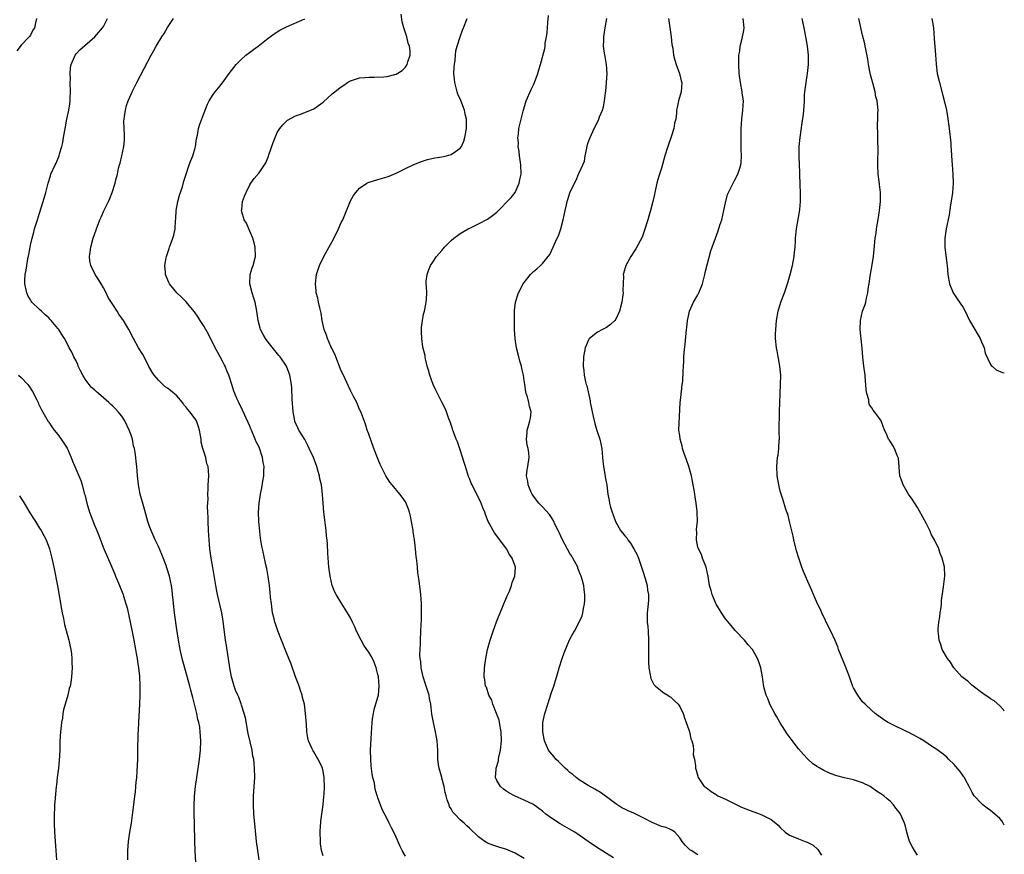
# Model space of a CAD drawing. Units: inches. Extents: x 2577000 to 2580000, y 1545000 to 1548000.
# Drawn here: x 2579785 to 2580000, y 1545866 to 1546049 of the extents above; entities that cross this region are included whole.
import ezdxf

# ---------------------------------------------------------------- set-up
doc = ezdxf.new("R2010")
doc.units = ezdxf.units.IN
doc.header["$MEASUREMENT"] = 0
doc.layers.add('LD25771545_10ft', color=141, linetype='Continuous')

msp = doc.modelspace()

# ---------------------------------------------------------------- linework, layer by layer
at = {"layer": 'LD25771545_10ft'}
for points, elevation in [([(2579788.34, 1546049), (2579788.1, 1546048.1), (2579787.87, 1546047), (2579787.54, 1546046.46), (2579787, 1546045.37), (2579786.85, 1546045.15), (2579786.72, 1546045), (2579785, 1546043.22), (2579784.04, 1546041.96)], 7180), ([(2579823.27, 1545863), (2579823.05, 1545867), (2579822.97, 1545869), (2579822.85, 1545872.85), (2579822.8, 1545875), (2579822.8, 1545876.8), (2579822.9, 1545878.9), (2579823.11, 1545881), (2579823.39, 1545883), (2579824, 1545887), (2579824.22, 1545889), (2579824.28, 1545891), (2579824.16, 1545893), (2579824.02, 1545893.99), (2579823.84, 1545895), (2579823.65, 1545895.65), (2579823.38, 1545897), (2579822.9, 1545899), (2579822.5, 1545900.5), (2579822.4, 1545901), (2579822.1, 1545902.1), (2579821.88, 1545903), (2579820.21, 1545909), (2579819.74, 1545911), (2579819.36, 1545913), (2579819, 1545915.35), (2579818.53, 1545919), (2579818.22, 1545921.78), (2579818.1, 1545923), (2579817.98, 1545923.98), (2579817.82, 1545925), (2579817.39, 1545927), (2579816.85, 1545928.85), (2579816.66, 1545929.34), (2579815.77, 1545931.77), (2579815, 1545933.51), (2579814.32, 1545935), (2579813.43, 1545937), (2579813, 1545938.1), (2579812.7, 1545939), (2579811.77, 1545942.23), (2579811.03, 1545945), (2579810.63, 1545947), (2579810.41, 1545949), (2579810.26, 1545951), (2579810.12, 1545952.12), (2579810.05, 1545953), (2579809.91, 1545954.09), (2579809.74, 1545955), (2579809.58, 1545955.58), (2579809.3, 1545957), (2579809, 1545957.9), (2579808.61, 1545959), (2579807.64, 1545961), (2579807, 1545962.06), (2579806.19, 1545963), (2579805.62, 1545963.62), (2579805, 1545964.26), (2579804.58, 1545964.58), (2579804.15, 1545965), (2579803, 1545966.03), (2579801.89, 1545967), (2579801.4, 1545967.4), (2579801, 1545967.79), (2579800.34, 1545968.34), (2579799.82, 1545969), (2579799, 1545970.14), (2579798.44, 1545971), (2579797.95, 1545971.95), (2579797.46, 1545973), (2579797.34, 1545973.34), (2579797, 1545974.11), (2579796.53, 1545975), (2579796.05, 1545976.05), (2579795.51, 1545977), (2579795, 1545978.07), (2579794.43, 1545979), (2579793.87, 1545979.87), (2579793.18, 1545981), (2579793, 1545981.24), (2579791.55, 1545983), (2579791.27, 1545983.27), (2579791, 1545983.56), (2579790.21, 1545984.21), (2579789.43, 1545985), (2579789, 1545985.38), (2579787.33, 1545987), (2579787.18, 1545987.18), (2579787, 1545987.47), (2579786.45, 1545988.45), (2579786.24, 1545989), (2579785.77, 1545991), (2579785.78, 1545991.78), (2579785.83, 1545993), (2579786.04, 1545993.96), (2579786.19, 1545995), (2579786.42, 1545996.42), (2579786.63, 1545997.37), (2579786.91, 1545999), (2579787, 1545999.43), (2579787.39, 1546001), (2579787.74, 1546002.26), (2579787.92, 1546003), (2579788.52, 1546005), (2579789, 1546006.43), (2579789.82, 1546009), (2579790.38, 1546011), (2579790.87, 1546013), (2579791.37, 1546014.63), (2579791.5, 1546015), (2579792.4, 1546017), (2579792.6, 1546017.4), (2579793.29, 1546019), (2579793.39, 1546019.39), (2579793.89, 1546021), (2579794.09, 1546021.91), (2579794.26, 1546023), (2579794.52, 1546024.52), (2579794.7, 1546025.3), (2579795, 1546027), (2579795.39, 1546029), (2579795.64, 1546030.37), (2579795.67, 1546031), (2579795.68, 1546031.68), (2579795.78, 1546033), (2579795.71, 1546035), (2579795.73, 1546035.73), (2579795.66, 1546037), (2579795.76, 1546038.24), (2579795.93, 1546039), (2579796.67, 1546040.67), (2579796.79, 1546041), (2579797, 1546041.32), (2579797.8, 1546042.2), (2579801.07, 1546045), (2579801.93, 1546046.07), (2579802.8, 1546047), (2579803, 1546047.31), (2579803.89, 1546049)], 7170), ([(2579837.04, 1545865), (2579836.71, 1545867), (2579836.46, 1545869), (2579836.13, 1545872.13), (2579835.89, 1545875), (2579835.79, 1545877), (2579835.78, 1545878.22), (2579835.8, 1545879), (2579836.05, 1545883), (2579836.04, 1545885), (2579835.94, 1545886.06), (2579835.83, 1545887), (2579835.68, 1545887.68), (2579835.48, 1545889), (2579834.65, 1545892.65), (2579834.01, 1545896.01), (2579833.76, 1545897), (2579833.18, 1545898.82), (2579833.1, 1545899.1), (2579832.55, 1545900.55), (2579832.34, 1545901), (2579831.88, 1545902.12), (2579831.55, 1545903), (2579830.95, 1545905), (2579830.6, 1545907), (2579829.86, 1545911.86), (2579829.69, 1545913), (2579829.16, 1545917.16), (2579828.84, 1545919), (2579827.93, 1545923), (2579827.77, 1545923.77), (2579827.56, 1545925), (2579826.93, 1545928.93), (2579826.54, 1545931), (2579826.24, 1545933), (2579826.06, 1545935), (2579825.94, 1545937), (2579825.85, 1545939), (2579825.84, 1545939.84), (2579825.79, 1545941), (2579825.76, 1545942.24), (2579825.85, 1545943.85), (2579825.83, 1545945), (2579825.85, 1545946.15), (2579825.91, 1545947), (2579826, 1545949), (2579825.95, 1545950.05), (2579825.85, 1545951), (2579825.62, 1545951.62), (2579825.33, 1545953), (2579824.72, 1545955), (2579824.37, 1545956.37), (2579824.31, 1545957), (2579824.17, 1545957.83), (2579823.96, 1545959), (2579823.74, 1545959.74), (2579823.29, 1545961), (2579823, 1545961.45), (2579821.88, 1545963), (2579821.46, 1545963.46), (2579821, 1545964.11), (2579820.54, 1545964.54), (2579820.23, 1545965), (2579819, 1545966.51), (2579817.62, 1545967.62), (2579817, 1545968.18), (2579816.49, 1545968.49), (2579815, 1545969.9), (2579814.1, 1545971), (2579813.65, 1545971.65), (2579812.93, 1545972.93), (2579811.87, 1545975), (2579811.56, 1545975.56), (2579810.67, 1545977), (2579809.51, 1545979), (2579808.51, 1545981), (2579807.36, 1545983), (2579806.35, 1545984.35), (2579805.95, 1545985), (2579805, 1545986.43), (2579804.02, 1545988.01), (2579803.55, 1545989), (2579803, 1545990.09), (2579802.44, 1545991), (2579801.91, 1545991.91), (2579801.15, 1545993), (2579800.18, 1545995), (2579800.02, 1545996.02), (2579799.93, 1545997), (2579800.08, 1545997.92), (2579800.2, 1545999), (2579800.75, 1546001), (2579801, 1546001.75), (2579801.46, 1546003), (2579802.21, 1546005), (2579802.44, 1546005.56), (2579803.04, 1546006.96), (2579804.05, 1546009), (2579804.35, 1546009.65), (2579804.88, 1546011), (2579805.56, 1546013), (2579805.71, 1546013.71), (2579806.07, 1546015), (2579806.29, 1546016.29), (2579806.5, 1546017), (2579806.64, 1546017.36), (2579806.98, 1546019), (2579807.44, 1546021), (2579807.57, 1546022.43), (2579807.59, 1546023), (2579807.58, 1546023.58), (2579807.5, 1546025), (2579807.45, 1546026.55), (2579807.48, 1546027), (2579807.6, 1546027.6), (2579807.76, 1546029), (2579808, 1546030), (2579808.36, 1546031), (2579809, 1546032.51), (2579809.23, 1546033), (2579810.27, 1546035), (2579811.91, 1546038.09), (2579813.38, 1546041), (2579813.97, 1546042.03), (2579814.5, 1546043), (2579815.73, 1546045), (2579816.25, 1546045.75), (2579817, 1546047.05), (2579818.27, 1546049)], 7160), ([(2579851, 1545865.83), (2579850.66, 1545867), (2579850.45, 1545868.45), (2579850.41, 1545869), (2579850.37, 1545871), (2579850.47, 1545872.47), (2579850.49, 1545873), (2579850.53, 1545873.47), (2579850.73, 1545875), (2579851.03, 1545877), (2579851.19, 1545878.81), (2579851.24, 1545879.24), (2579851.3, 1545881), (2579851.23, 1545882.77), (2579851.24, 1545883), (2579851, 1545884.37), (2579850.86, 1545885), (2579849.92, 1545887), (2579849.55, 1545887.56), (2579849, 1545888.58), (2579848.83, 1545888.83), (2579848.74, 1545889), (2579848.56, 1545889.44), (2579847.82, 1545891), (2579847.65, 1545891.65), (2579847.45, 1545893), (2579847.35, 1545894.65), (2579847.18, 1545897), (2579847, 1545898.41), (2579846.92, 1545899), (2579846.5, 1545900.5), (2579846.45, 1545901), (2579846.06, 1545902.06), (2579845.77, 1545903), (2579845.57, 1545903.57), (2579844.99, 1545904.99), (2579843.97, 1545907.97), (2579843.55, 1545909), (2579843, 1545910.27), (2579841.9, 1545913), (2579841.09, 1545915.09), (2579840.58, 1545916.58), (2579840.45, 1545917), (2579840.29, 1545917.71), (2579839.97, 1545919), (2579839.7, 1545921), (2579839.54, 1545922.46), (2579839.45, 1545923.45), (2579839.26, 1545925), (2579838.97, 1545926.97), (2579838.68, 1545928.68), (2579838.47, 1545929.53), (2579837.99, 1545931.99), (2579837.75, 1545933), (2579837.63, 1545933.63), (2579837.35, 1545935.35), (2579836.97, 1545939), (2579836.9, 1545941), (2579837.04, 1545943.04), (2579837.34, 1545945), (2579837.61, 1545946.39), (2579837.82, 1545947.82), (2579838.04, 1545949), (2579838.05, 1545950.05), (2579838.12, 1545951), (2579837.93, 1545951.93), (2579837.78, 1545953), (2579837.07, 1545955.07), (2579837, 1545955.24), (2579836.4, 1545956.4), (2579836.14, 1545957), (2579835.32, 1545959), (2579835.24, 1545959.24), (2579835, 1545959.84), (2579834.63, 1545960.63), (2579833.37, 1545963.37), (2579832.58, 1545965), (2579832.21, 1545965.79), (2579831.68, 1545967), (2579831.52, 1545967.52), (2579831.02, 1545969), (2579830.54, 1545970.54), (2579830.42, 1545971), (2579829.97, 1545971.97), (2579829.57, 1545973), (2579829.36, 1545973.36), (2579829, 1545974.07), (2579827.97, 1545975.97), (2579827.44, 1545977), (2579827, 1545977.93), (2579826.41, 1545979), (2579825.95, 1545979.95), (2579825.35, 1545981), (2579825, 1545981.67), (2579824.13, 1545983), (2579823.7, 1545983.7), (2579822.88, 1545984.88), (2579821, 1545987.11), (2579820.07, 1545988.07), (2579819, 1545989), (2579817.39, 1545991), (2579817.25, 1545991.25), (2579816.68, 1545992.68), (2579816.58, 1545993), (2579816.56, 1545993.44), (2579816.41, 1545995), (2579816.67, 1545996.67), (2579816.73, 1545997), (2579817.31, 1545998.69), (2579817.4, 1545999), (2579817.62, 1545999.62), (2579818.15, 1546001), (2579818.36, 1546001.64), (2579818.64, 1546003), (2579818.74, 1546004.74), (2579818.81, 1546005.19), (2579818.91, 1546007), (2579819.27, 1546009), (2579819.64, 1546010.36), (2579820.23, 1546012.23), (2579820.57, 1546013.43), (2579821.08, 1546015), (2579821.75, 1546017), (2579822.05, 1546017.95), (2579822.49, 1546019), (2579823, 1546020.74), (2579823.07, 1546021), (2579823.3, 1546022.7), (2579823.51, 1546023.51), (2579823.78, 1546025), (2579824.07, 1546025.93), (2579825, 1546028.42), (2579825.72, 1546030.28), (2579826.11, 1546031), (2579827, 1546032.44), (2579827.4, 1546033), (2579828.13, 1546033.87), (2579829.02, 1546034.98), (2579830.46, 1546037), (2579832.01, 1546039), (2579833, 1546039.99), (2579834.14, 1546041), (2579834.61, 1546041.39), (2579835.76, 1546042.24), (2579836.82, 1546043), (2579839, 1546044.71), (2579840.32, 1546045.68), (2579841, 1546046.15), (2579841.54, 1546046.46), (2579843, 1546047.23), (2579847, 1546048.93)], 7150), ([(2579869, 1545865.75), (2579868.28, 1545867), (2579867.87, 1545867.87), (2579867, 1545869.96), (2579866.46, 1545871), (2579865.98, 1545871.98), (2579865.45, 1545873), (2579865, 1545873.93), (2579863.96, 1545875.96), (2579863.59, 1545877), (2579863, 1545878.54), (2579862.88, 1545878.88), (2579862.87, 1545879), (2579862.41, 1545880.41), (2579862.22, 1545881.78), (2579861.91, 1545883), (2579861.76, 1545883.76), (2579861.55, 1545885.55), (2579861.43, 1545887), (2579861.39, 1545889), (2579861.49, 1545891.49), (2579861.71, 1545895), (2579861.84, 1545895.84), (2579862, 1545897), (2579862.16, 1545897.84), (2579863, 1545900.59), (2579863.11, 1545901), (2579863.31, 1545903), (2579863.1, 1545905), (2579863, 1545905.55), (2579862.63, 1545907), (2579862.19, 1545908.19), (2579861.85, 1545909), (2579861.53, 1545909.53), (2579861, 1545910.44), (2579860.61, 1545911), (2579859.91, 1545911.91), (2579859.31, 1545913), (2579858.32, 1545915), (2579857.93, 1545915.93), (2579857.45, 1545917), (2579857, 1545917.92), (2579856.37, 1545919), (2579855.85, 1545919.85), (2579855.09, 1545921), (2579853.84, 1545923), (2579853.57, 1545923.57), (2579853, 1545925), (2579852.55, 1545927), (2579852.29, 1545929), (2579852.06, 1545932.06), (2579851.97, 1545934.03), (2579851.87, 1545935), (2579851.77, 1545935.77), (2579851.66, 1545937), (2579851.36, 1545939.36), (2579851.17, 1545941), (2579851.02, 1545943.02), (2579850.91, 1545944.91), (2579850.63, 1545947), (2579850.32, 1545948.32), (2579850.21, 1545949), (2579849.92, 1545949.92), (2579849.64, 1545951), (2579848.89, 1545953), (2579847.97, 1545955), (2579847.64, 1545955.64), (2579847, 1545956.94), (2579845.72, 1545959), (2579845.47, 1545959.47), (2579844.85, 1545960.85), (2579844.81, 1545961), (2579844.45, 1545963), (2579844.25, 1545965.75), (2579844.15, 1545968.15), (2579844.08, 1545969), (2579843.77, 1545971), (2579842.99, 1545973), (2579841.59, 1545975), (2579841.31, 1545975.31), (2579839, 1545978.22), (2579838.41, 1545979), (2579837.88, 1545979.88), (2579837.35, 1545981), (2579837.26, 1545981.26), (2579836.82, 1545983), (2579836.52, 1545985), (2579836.12, 1545987), (2579835.87, 1545987.87), (2579835.51, 1545989), (2579835.01, 1545991), (2579835.09, 1545993), (2579835.53, 1545994.47), (2579835.72, 1545995), (2579836.22, 1545997), (2579836.16, 1545999), (2579835.95, 1545999.95), (2579835.65, 1546001), (2579835, 1546002.5), (2579834.76, 1546003), (2579834.23, 1546004.23), (2579833.77, 1546005), (2579833.25, 1546006.75), (2579833.2, 1546007), (2579833.24, 1546007.25), (2579833.42, 1546009), (2579833.83, 1546010.17), (2579834.16, 1546011), (2579835, 1546012.65), (2579835.22, 1546013), (2579835.96, 1546014.04), (2579837, 1546015.27), (2579838.21, 1546017), (2579838.52, 1546017.48), (2579839.1, 1546018.9), (2579839.17, 1546019.17), (2579840.09, 1546021.91), (2579840.5, 1546023), (2579841, 1546024.12), (2579841.58, 1546025), (2579842.2, 1546025.8), (2579843, 1546026.57), (2579843.24, 1546026.76), (2579845, 1546027.74), (2579846.09, 1546028.09), (2579847, 1546028.44), (2579849, 1546029.29), (2579851, 1546030.73), (2579853, 1546032.52), (2579853.56, 1546033), (2579854.36, 1546033.64), (2579855, 1546034.11), (2579855.55, 1546034.45), (2579856.38, 1546035), (2579857, 1546035.38), (2579859, 1546036.04), (2579860.12, 1546036.12), (2579861, 1546036.22), (2579862.18, 1546036.18), (2579864.27, 1546036.27), (2579865, 1546036.32), (2579867, 1546036.84), (2579868.34, 1546037.66), (2579869, 1546038.35), (2579869.42, 1546039), (2579869.53, 1546039.53), (2579870.03, 1546041), (2579870.04, 1546041.96), (2579869.9, 1546043), (2579869.65, 1546043.65), (2579869.32, 1546045), (2579868.64, 1546047), (2579868.32, 1546048.32), (2579868.05, 1546049.95)], 7140), ([(2579895, 1545865.28), (2579893, 1545866.45), (2579891, 1545867.28), (2579889.68, 1545867.68), (2579888.17, 1545868.17), (2579887, 1545868.64), (2579886.76, 1545868.76), (2579886.37, 1545869), (2579885.56, 1545869.56), (2579885, 1545870.03), (2579883, 1545871.92), (2579882.45, 1545872.45), (2579881.83, 1545873), (2579881, 1545873.7), (2579879.79, 1545875), (2579879.39, 1545875.39), (2579879, 1545876.15), (2579878.68, 1545876.68), (2579878.57, 1545877), (2579878.12, 1545878.12), (2579877.95, 1545879), (2579877.74, 1545879.74), (2579877.48, 1545881), (2579877, 1545882.85), (2579876.95, 1545883), (2579876.55, 1545884.55), (2579876.39, 1545885), (2579876.24, 1545885.76), (2579876.12, 1545887), (2579876.13, 1545888.13), (2579876.07, 1545889), (2579875.96, 1545891), (2579875.79, 1545891.79), (2579875.59, 1545893), (2579875.13, 1545895), (2579874.82, 1545896.82), (2579874.57, 1545899), (2579874.31, 1545900.31), (2579874.2, 1545901), (2579873.44, 1545903.44), (2579872.88, 1545905), (2579872.43, 1545907), (2579872.36, 1545908.36), (2579872.27, 1545909), (2579872.2, 1545909.8), (2579872.24, 1545911), (2579872.31, 1545912.31), (2579872.29, 1545913), (2579872.41, 1545915), (2579872.47, 1545916.47), (2579872.55, 1545917.45), (2579872.57, 1545919), (2579872.54, 1545920.54), (2579872.55, 1545921), (2579872.4, 1545923), (2579872.02, 1545925.98), (2579871.76, 1545927.76), (2579871.64, 1545929), (2579871.53, 1545930.47), (2579871.44, 1545931), (2579871.35, 1545931.35), (2579871.24, 1545933), (2579871.02, 1545934.98), (2579870.74, 1545936.74), (2579870.72, 1545937), (2579870.38, 1545939), (2579870.14, 1545940.14), (2579869.92, 1545941), (2579869.7, 1545941.7), (2579869.13, 1545943.13), (2579869, 1545943.33), (2579868.3, 1545944.3), (2579867.77, 1545945), (2579866.09, 1545947), (2579865.63, 1545947.63), (2579864.73, 1545949), (2579863.71, 1545951), (2579863.49, 1545951.49), (2579862.9, 1545952.9), (2579862.12, 1545955), (2579861, 1545958.08), (2579860.68, 1545959), (2579860.27, 1545960.27), (2579859.18, 1545963.18), (2579859, 1545963.53), (2579858.37, 1545965), (2579857.68, 1545966.32), (2579857.23, 1545967.23), (2579857, 1545967.64), (2579856.59, 1545968.59), (2579855.83, 1545970.17), (2579855.32, 1545971.32), (2579855, 1545971.98), (2579853.58, 1545975.58), (2579853, 1545976.69), (2579852.92, 1545976.92), (2579852.74, 1545977.26), (2579851.98, 1545979), (2579851.77, 1545979.77), (2579851.22, 1545981), (2579850.81, 1545983), (2579850.58, 1545984.58), (2579850.27, 1545985.73), (2579850.01, 1545987), (2579849.85, 1545987.85), (2579849.52, 1545989), (2579849.49, 1545989.49), (2579849.32, 1545991), (2579849.58, 1545993), (2579850.23, 1545995), (2579851.18, 1545997), (2579853, 1546000.24), (2579853.95, 1546002.05), (2579854.4, 1546003), (2579855, 1546004.37), (2579855.3, 1546005), (2579857, 1546009.11), (2579857.69, 1546010.31), (2579858.19, 1546011), (2579859, 1546011.94), (2579860.61, 1546013), (2579860.86, 1546013.14), (2579863, 1546013.82), (2579865, 1546014.39), (2579865.46, 1546014.54), (2579867, 1546015.18), (2579869, 1546016.19), (2579870.69, 1546017), (2579872.31, 1546017.69), (2579873.82, 1546018.18), (2579875.45, 1546018.55), (2579877, 1546018.78), (2579877.97, 1546019), (2579879, 1546019.26), (2579879.97, 1546019.97), (2579881, 1546020.64), (2579881.25, 1546021), (2579881.8, 1546022.2), (2579882.02, 1546023), (2579882.2, 1546024.2), (2579882.37, 1546025), (2579882.4, 1546025.6), (2579882.34, 1546027), (2579882.07, 1546028.07), (2579881.93, 1546029), (2579881.12, 1546031.12), (2579880.49, 1546032.49), (2579880.31, 1546033), (2579879.79, 1546035), (2579879.76, 1546035.76), (2579879.64, 1546037), (2579879.65, 1546038.35), (2579879.73, 1546039), (2579879.89, 1546039.89), (2579879.95, 1546041), (2579880.06, 1546041.94), (2579880.35, 1546043), (2579880.99, 1546045.01), (2579881.53, 1546046.47), (2579881.75, 1546047), (2579882.52, 1546049)], 7130), ([(2579914.56, 1545865.44), (2579913, 1545866.36), (2579911.97, 1545867), (2579911, 1545867.57), (2579908.96, 1545868.96), (2579907, 1545870.39), (2579906.06, 1545871), (2579905.43, 1545871.43), (2579902.86, 1545872.86), (2579901, 1545874.07), (2579899.72, 1545875), (2579899, 1545875.61), (2579898.22, 1545876.22), (2579897, 1545877.06), (2579895, 1545878.05), (2579894.34, 1545878.34), (2579893, 1545878.89), (2579891.65, 1545879.65), (2579891, 1545880.05), (2579890.46, 1545880.46), (2579889.83, 1545881), (2579889, 1545882.36), (2579888.74, 1545883), (2579888.83, 1545884.83), (2579888.86, 1545885), (2579889.38, 1545886.62), (2579889.4, 1545887), (2579889.47, 1545887.47), (2579889.83, 1545889), (2579890.03, 1545891), (2579889.97, 1545893), (2579889.62, 1545895), (2579889.5, 1545895.5), (2579888.97, 1545897), (2579888.13, 1545899), (2579887.88, 1545899.88), (2579887.29, 1545901), (2579886.72, 1545902.72), (2579886.56, 1545903), (2579886.35, 1545904.35), (2579886.21, 1545905), (2579886.3, 1545907), (2579886.61, 1545909), (2579886.99, 1545911), (2579887.55, 1545913), (2579888.23, 1545915), (2579888.96, 1545917.04), (2579889.53, 1545918.47), (2579889.71, 1545919), (2579890.28, 1545920.28), (2579890.57, 1545921), (2579890.66, 1545921.34), (2579891, 1545922.04), (2579891.26, 1545922.74), (2579891.42, 1545923), (2579891.79, 1545923.79), (2579892.21, 1545925), (2579892.38, 1545925.62), (2579892.96, 1545927), (2579893.09, 1545929), (2579892.35, 1545931), (2579891.77, 1545931.77), (2579891.09, 1545933), (2579889.67, 1545935), (2579889.36, 1545935.36), (2579889, 1545935.88), (2579888.5, 1545936.5), (2579888.22, 1545937), (2579887.35, 1545938.65), (2579887.15, 1545939), (2579886.51, 1545940.51), (2579886.36, 1545941), (2579885.95, 1545941.95), (2579885.56, 1545943), (2579885, 1545944.23), (2579884.73, 1545944.73), (2579883.58, 1545947), (2579883.4, 1545947.4), (2579883, 1545948.41), (2579882.81, 1545948.81), (2579882.14, 1545951), (2579881.9, 1545951.9), (2579881, 1545954.68), (2579880.41, 1545956.41), (2579880.14, 1545957), (2579879.59, 1545958.41), (2579879.39, 1545959), (2579879.3, 1545959.3), (2579879, 1545960.16), (2579878.8, 1545960.8), (2579878.52, 1545961.48), (2579878.01, 1545963), (2579877.71, 1545963.71), (2579877, 1545965.08), (2579875.69, 1545967.69), (2579875.12, 1545969), (2579874.39, 1545971), (2579874.1, 1545972.1), (2579873.8, 1545973), (2579873.4, 1545974.6), (2579873.32, 1545975), (2579873.3, 1545975.3), (2579872.86, 1545977.14), (2579872.58, 1545979), (2579872.57, 1545980.57), (2579872.52, 1545981), (2579872.53, 1545981.47), (2579872.73, 1545983), (2579873, 1545984.35), (2579873.17, 1545985), (2579873.47, 1545986.53), (2579873.58, 1545987), (2579873.6, 1545987.6), (2579873.67, 1545989), (2579873.65, 1545990.35), (2579873.59, 1545991), (2579873.59, 1545991.59), (2579873.75, 1545993), (2579874.1, 1545993.9), (2579874.47, 1545995), (2579875, 1545995.72), (2579875.83, 1545997), (2579877, 1545998.31), (2579877.56, 1545999), (2579879, 1546000.47), (2579879.61, 1546001), (2579880.41, 1546001.59), (2579881, 1546001.98), (2579882.77, 1546003), (2579883.24, 1546003.24), (2579885, 1546004.08), (2579887, 1546005.13), (2579888.08, 1546005.92), (2579889, 1546006.7), (2579892.14, 1546009.86), (2579892.99, 1546011), (2579893.93, 1546013), (2579894.13, 1546014.13), (2579894.32, 1546015), (2579894.28, 1546017), (2579894, 1546019), (2579893.92, 1546019.92), (2579893.71, 1546021), (2579893.74, 1546021.74), (2579893.59, 1546023), (2579893.72, 1546023.72), (2579893.85, 1546025), (2579894.78, 1546028.78), (2579895.44, 1546031), (2579896.49, 1546033.51), (2579897, 1546034.5), (2579897.22, 1546035), (2579897.99, 1546037), (2579898.19, 1546037.81), (2579898.58, 1546039), (2579899.52, 1546042.48), (2579899.58, 1546043), (2579899.61, 1546043.61), (2579899.88, 1546045), (2579900.02, 1546045.98), (2579900.08, 1546047), (2579900.16, 1546048.16), (2579900.31, 1546049.69)], 7120), ([(2579933, 1545866.08), (2579931.48, 1545867), (2579931.2, 1545867.2), (2579930.22, 1545868.22), (2579929.54, 1545869), (2579929, 1545869.78), (2579927.92, 1545871), (2579927.41, 1545871.41), (2579927, 1545871.58), (2579926.05, 1545872.05), (2579925, 1545872.3), (2579924.51, 1545872.51), (2579923, 1545873.12), (2579921, 1545874.2), (2579919, 1545875.18), (2579917.7, 1545875.7), (2579917, 1545876.07), (2579916.37, 1545876.37), (2579915, 1545877.26), (2579913, 1545878.76), (2579911.69, 1545879.69), (2579910.46, 1545880.46), (2579909, 1545881.27), (2579907, 1545882.5), (2579906.35, 1545883), (2579905.63, 1545883.63), (2579905, 1545884.08), (2579904.53, 1545884.53), (2579903.99, 1545885), (2579903, 1545886.01), (2579902.5, 1545886.5), (2579901.92, 1545887), (2579901.53, 1545887.53), (2579900.59, 1545888.59), (2579900.28, 1545889), (2579899.43, 1545891), (2579899.37, 1545891.37), (2579899.08, 1545893), (2579899.1, 1545894.9), (2579899.1, 1545895), (2579899.52, 1545897), (2579900.15, 1545899), (2579901, 1545901.57), (2579901.49, 1545903), (2579902.31, 1545905.69), (2579902.65, 1545907), (2579903.28, 1545909), (2579903.76, 1545910.24), (2579904.04, 1545911), (2579905, 1545913.29), (2579905.6, 1545914.4), (2579905.97, 1545915), (2579907.02, 1545917), (2579907.65, 1545918.35), (2579907.85, 1545919), (2579907.99, 1545919.99), (2579908.21, 1545921), (2579908.27, 1545921.73), (2579908.27, 1545923), (2579908.09, 1545924.09), (2579908.02, 1545925), (2579907.68, 1545926.32), (2579907.47, 1545927), (2579907.32, 1545927.32), (2579906.75, 1545928.75), (2579906.69, 1545929), (2579906.37, 1545929.63), (2579905.65, 1545931), (2579905.38, 1545931.38), (2579905, 1545932.01), (2579903.38, 1545935), (2579902.62, 1545936.62), (2579902.41, 1545937), (2579901.87, 1545938.13), (2579901.32, 1545939.32), (2579901, 1545939.86), (2579900.53, 1545940.53), (2579899, 1545942.22), (2579898.23, 1545943), (2579897, 1545944.55), (2579896.71, 1545945), (2579896.46, 1545945.54), (2579895.86, 1545947), (2579895.79, 1545947.79), (2579895.53, 1545949), (2579895.67, 1545950.33), (2579895.79, 1545951), (2579896.07, 1545953), (2579895.99, 1545954.01), (2579895.85, 1545955), (2579895.67, 1545955.67), (2579895.48, 1545957), (2579895.62, 1545958.38), (2579895.63, 1545959), (2579895.9, 1545959.9), (2579896.26, 1545961), (2579896.38, 1545961.62), (2579896.52, 1545963), (2579896.15, 1545964.15), (2579896.04, 1545965), (2579895.7, 1545966.3), (2579895.45, 1545967), (2579895.36, 1545967.36), (2579895.1, 1545969), (2579895, 1545969.86), (2579894.83, 1545971), (2579894.49, 1545972.49), (2579894.4, 1545973), (2579894.07, 1545974.07), (2579893.81, 1545975), (2579893.32, 1545977), (2579893.05, 1545978.95), (2579892.91, 1545981.09), (2579892.86, 1545983), (2579892.86, 1545985.14), (2579893.09, 1545987), (2579893.74, 1545989), (2579894.78, 1545991), (2579895, 1545991.31), (2579896.37, 1545993), (2579896.67, 1545993.33), (2579897, 1545993.7), (2579897.74, 1545994.26), (2579898.53, 1545995), (2579899, 1545995.47), (2579900.61, 1545997.39), (2579901.33, 1545999), (2579901.53, 1545999.53), (2579902.22, 1546001), (2579902.49, 1546001.51), (2579902.98, 1546003), (2579903.53, 1546005), (2579903.93, 1546007), (2579904.25, 1546008.25), (2579904.42, 1546009), (2579904.54, 1546009.46), (2579905, 1546010.87), (2579906.01, 1546013), (2579906.37, 1546013.63), (2579906.88, 1546015), (2579907, 1546015.28), (2579907.81, 1546017), (2579908.17, 1546017.83), (2579908.36, 1546019), (2579908.69, 1546020.69), (2579908.8, 1546021.2), (2579909, 1546021.91), (2579909.39, 1546023), (2579910.33, 1546025), (2579911.23, 1546026.77), (2579911.33, 1546027), (2579911.49, 1546027.49), (2579912.1, 1546029), (2579912.32, 1546029.68), (2579912.56, 1546031), (2579912.77, 1546032.77), (2579912.84, 1546033.16), (2579913, 1546035), (2579913.11, 1546037), (2579912.96, 1546039), (2579912.7, 1546040.7), (2579912.57, 1546041.43), (2579912.37, 1546043), (2579912.39, 1546044.39), (2579912.38, 1546045), (2579912.46, 1546045.54), (2579912.73, 1546047), (2579913.07, 1546049)], 7110), ([(2579926.55, 1546049), (2579927.15, 1546045), (2579927.32, 1546043.32), (2579927.48, 1546042.52), (2579927.68, 1546041), (2579927.93, 1546039.93), (2579928.22, 1546039), (2579928.97, 1546037), (2579929.36, 1546035.36), (2579929.48, 1546035), (2579929.34, 1546033), (2579928.75, 1546031), (2579928.44, 1546029.56), (2579928.34, 1546029), (2579928.31, 1546028.31), (2579928.14, 1546027), (2579927.9, 1546026.1), (2579927.72, 1546025), (2579927.11, 1546023.11), (2579926.38, 1546021), (2579925.77, 1546019), (2579925, 1546016.26), (2579924.58, 1546015), (2579924.21, 1546013.79), (2579923.99, 1546013), (2579923.54, 1546011), (2579923.46, 1546010.54), (2579923.12, 1546009), (2579922.61, 1546007), (2579922.23, 1546005.77), (2579922.03, 1546005), (2579921.3, 1546002.7), (2579920.77, 1546001.23), (2579919.39, 1545998.61), (2579919, 1545997.96), (2579918.33, 1545997), (2579917.21, 1545995), (2579916.72, 1545993.28), (2579916.67, 1545993), (2579916.68, 1545992.68), (2579916.59, 1545989.42), (2579916.61, 1545989), (2579916.58, 1545988.58), (2579916.35, 1545987), (2579915.81, 1545985), (2579915, 1545983.25), (2579914.82, 1545983), (2579913.9, 1545982.1), (2579913, 1545981.47), (2579912.71, 1545981.29), (2579912.11, 1545981), (2579911, 1545980.38), (2579909.27, 1545979), (2579909.14, 1545978.86), (2579908.52, 1545977.48), (2579908.35, 1545977), (2579908, 1545975), (2579907.91, 1545973), (2579908.03, 1545972.03), (2579908.12, 1545971), (2579908.43, 1545969.57), (2579908.58, 1545969), (2579908.69, 1545968.69), (2579909.39, 1545965.39), (2579909.43, 1545965), (2579909.73, 1545963.73), (2579909.84, 1545963), (2579910.07, 1545961.93), (2579910.44, 1545960.44), (2579910.89, 1545958.89), (2579911.51, 1545957), (2579911.95, 1545955), (2579912.07, 1545953.93), (2579912.21, 1545952.21), (2579912.36, 1545951), (2579912.65, 1545949.34), (2579912.73, 1545948.73), (2579913.04, 1545946.96), (2579913.3, 1545945), (2579913.58, 1545943.58), (2579913.67, 1545943), (2579913.9, 1545942.1), (2579914.24, 1545941), (2579914.46, 1545940.46), (2579914.95, 1545939), (2579916.09, 1545937), (2579916.51, 1545936.51), (2579917, 1545935.86), (2579917.41, 1545935.41), (2579917.65, 1545935), (2579918.26, 1545934.26), (2579919, 1545933), (2579919.69, 1545931.69), (2579919.98, 1545931), (2579920.68, 1545929), (2579921, 1545927.93), (2579921.46, 1545926.54), (2579921.88, 1545925), (2579921.98, 1545923.98), (2579922.2, 1545923), (2579922.2, 1545921.8), (2579922.12, 1545921), (2579921.89, 1545919), (2579921.88, 1545918.12), (2579921.9, 1545917), (2579922.01, 1545916.01), (2579922.08, 1545915), (2579922.17, 1545913), (2579922.15, 1545912.15), (2579922.2, 1545909.8), (2579922.19, 1545909), (2579922.21, 1545908.21), (2579922.29, 1545907), (2579922.58, 1545905.42), (2579922.61, 1545905), (2579922.67, 1545904.67), (2579923.33, 1545903.33), (2579923.7, 1545903), (2579925.51, 1545901.51), (2579926.41, 1545901), (2579926.74, 1545900.74), (2579927, 1545900.61), (2579927.8, 1545899.8), (2579928.66, 1545899), (2579929, 1545898.54), (2579929.75, 1545897), (2579930.03, 1545896.03), (2579930.43, 1545895), (2579931, 1545893.39), (2579931.12, 1545893), (2579931.45, 1545891.45), (2579931.66, 1545891), (2579931.98, 1545890.02), (2579932.05, 1545889), (2579931.98, 1545887.98), (2579932.24, 1545887), (2579932.44, 1545885.56), (2579932.44, 1545885), (2579932.57, 1545884.57), (2579933.01, 1545883), (2579934.38, 1545881), (2579934.77, 1545880.77), (2579935.9, 1545879.9), (2579937, 1545879.24), (2579937.13, 1545879.13), (2579937.36, 1545879), (2579939, 1545878.24), (2579940.5, 1545877.5), (2579941.47, 1545877), (2579942.51, 1545876.51), (2579945, 1545875.54), (2579945.42, 1545875.42), (2579947, 1545874.82), (2579947.41, 1545874.59), (2579949, 1545873.82), (2579950.01, 1545873), (2579950.53, 1545872.53), (2579951, 1545872.03), (2579952.09, 1545871), (2579953, 1545870.4), (2579955, 1545869.56), (2579956.47, 1545869), (2579956.87, 1545868.87), (2579958.19, 1545868.19), (2579959.22, 1545867.22), (2579960.02, 1545865.98)], 7100), ([(2579981, 1545865.99), (2579980.35, 1545867), (2579979.87, 1545867.87), (2579979.3, 1545869), (2579979, 1545870.01), (2579978.65, 1545871), (2579978.37, 1545872.37), (2579978.17, 1545873), (2579977.31, 1545875), (2579977, 1545875.43), (2579976.25, 1545876.25), (2579975.77, 1545877), (2579975, 1545877.8), (2579974.35, 1545878.35), (2579973.66, 1545879), (2579973, 1545879.44), (2579972.03, 1545880.03), (2579970.69, 1545881), (2579969, 1545881.85), (2579967, 1545882.51), (2579965.06, 1545882.94), (2579963.36, 1545883.36), (2579961.89, 1545883.89), (2579960.52, 1545884.52), (2579959.65, 1545885), (2579959, 1545885.41), (2579958.07, 1545886.07), (2579957.03, 1545887.03), (2579956.05, 1545888.05), (2579955, 1545889.29), (2579953.36, 1545891.36), (2579952.54, 1545892.54), (2579951, 1545894.94), (2579950.27, 1545896.27), (2579949.8, 1545897), (2579948.72, 1545899), (2579948.25, 1545900.25), (2579947.88, 1545901), (2579947.46, 1545902.54), (2579947.3, 1545903.3), (2579947.11, 1545905), (2579946.78, 1545907), (2579946.28, 1545908.28), (2579946.05, 1545909), (2579944.93, 1545911), (2579944.01, 1545912.01), (2579943.17, 1545913), (2579941.14, 1545915.14), (2579940.24, 1545916.24), (2579939, 1545917.71), (2579938.12, 1545919), (2579937.73, 1545919.73), (2579937, 1545920.9), (2579936.91, 1545921.09), (2579936.14, 1545923), (2579935.92, 1545923.92), (2579935.52, 1545925), (2579935.23, 1545927), (2579935, 1545927.96), (2579934.8, 1545929), (2579934.63, 1545929.37), (2579934, 1545931), (2579933.75, 1545931.75), (2579933.09, 1545933), (2579933, 1545933.41), (2579932.69, 1545935), (2579932.73, 1545936.73), (2579932.7, 1545937), (2579932.71, 1545937.29), (2579932.87, 1545939), (2579932.86, 1545941), (2579932.85, 1545941.15), (2579932.63, 1545943), (2579932.38, 1545944.38), (2579932.3, 1545945), (2579932.16, 1545945.84), (2579931.8, 1545947.8), (2579931.56, 1545949), (2579931, 1545951), (2579930.47, 1545952.47), (2579929.94, 1545954.06), (2579929.65, 1545955), (2579929.56, 1545955.56), (2579929.1, 1545957), (2579929, 1545957.83), (2579928.82, 1545959), (2579929.11, 1545965), (2579929.31, 1545966.69), (2579929.33, 1545967), (2579929.39, 1545967.39), (2579929.58, 1545969), (2579929.67, 1545969.67), (2579929.79, 1545971.79), (2579929.84, 1545973), (2579929.93, 1545974.07), (2579929.93, 1545975), (2579929.98, 1545975.98), (2579930.23, 1545977.77), (2579930.51, 1545981), (2579930.54, 1545981.46), (2579930.71, 1545983), (2579931, 1545984.25), (2579931.16, 1545985), (2579931.7, 1545986.3), (2579932.05, 1545987), (2579933, 1545988.59), (2579933.21, 1545989), (2579933.96, 1545991), (2579934.48, 1545993), (2579934.56, 1545993.44), (2579935.82, 1545998.18), (2579936.1, 1545999), (2579936.81, 1546001), (2579937.43, 1546002.57), (2579937.81, 1546003.81), (2579938.19, 1546005), (2579938.65, 1546007), (2579939, 1546008.72), (2579939.47, 1546010.53), (2579939.68, 1546011), (2579940.4, 1546012.4), (2579940.67, 1546013), (2579941, 1546013.57), (2579941.74, 1546015), (2579942.06, 1546016.06), (2579942.39, 1546017), (2579942.45, 1546017.55), (2579942.54, 1546019), (2579942.47, 1546020.47), (2579942.42, 1546023), (2579942.46, 1546025), (2579942.59, 1546027), (2579942.84, 1546029), (2579942.93, 1546031), (2579942.69, 1546032.69), (2579942.66, 1546033), (2579942.27, 1546035), (2579942.03, 1546037), (2579941.94, 1546039), (2579941.94, 1546039.94), (2579941.97, 1546041), (2579942.13, 1546041.87), (2579942.26, 1546043), (2579942.67, 1546044.67), (2579942.77, 1546045), (2579943, 1546046.4), (2579943.08, 1546047), (2579942.92, 1546049)], 7090), ([(2580000, 1545872.58), (2579999.77, 1545873), (2579999.48, 1545873.48), (2579999, 1545874.05), (2579997.44, 1545875.44), (2579997, 1545875.78), (2579996.28, 1545876.28), (2579995.29, 1545877), (2579995, 1545877.27), (2579993.4, 1545879), (2579993, 1545879.68), (2579992.55, 1545880.55), (2579992.29, 1545881), (2579991.52, 1545882.48), (2579991.27, 1545883), (2579991.17, 1545883.17), (2579990.34, 1545884.34), (2579989.41, 1545885.41), (2579989, 1545885.84), (2579987.81, 1545887), (2579987.43, 1545887.43), (2579987, 1545887.77), (2579986.35, 1545888.35), (2579985, 1545889.25), (2579984.29, 1545889.72), (2579982.38, 1545891), (2579981.54, 1545891.54), (2579981, 1545891.83), (2579980.22, 1545892.22), (2579979, 1545892.89), (2579978.73, 1545893), (2579975.31, 1545894.69), (2579974.87, 1545894.87), (2579974.63, 1545895), (2579973.63, 1545895.63), (2579971.77, 1545897), (2579971, 1545897.62), (2579969.55, 1545899), (2579969, 1545899.56), (2579967.95, 1545901), (2579967, 1545902.6), (2579966.88, 1545902.88), (2579966.33, 1545904.33), (2579966.14, 1545905), (2579965.29, 1545907.29), (2579964.22, 1545909.78), (2579963.76, 1545911), (2579963.58, 1545911.58), (2579962.98, 1545912.98), (2579962.04, 1545915), (2579961.69, 1545915.69), (2579960.08, 1545919), (2579959.77, 1545919.77), (2579959.12, 1545921), (2579958.26, 1545923), (2579957.9, 1545923.9), (2579957, 1545925.84), (2579956.49, 1545927), (2579956.05, 1545928.05), (2579955.71, 1545929), (2579955.05, 1545931), (2579954.57, 1545932.57), (2579953.96, 1545935), (2579953.82, 1545935.82), (2579953, 1545939), (2579952.64, 1545940.64), (2579952.46, 1545941), (2579952.11, 1545941.89), (2579951.67, 1545943.67), (2579951.21, 1545945), (2579951, 1545945.66), (2579950.69, 1545947), (2579950.33, 1545949), (2579950.22, 1545951), (2579950.41, 1545953), (2579950.51, 1545953.49), (2579950.71, 1545955), (2579950.78, 1545956.78), (2579950.81, 1545957), (2579950.75, 1545958.75), (2579950.78, 1545959), (2579950.75, 1545960.75), (2579950.81, 1545961.19), (2579950.83, 1545963), (2579950.89, 1545965), (2579951.08, 1545969), (2579951.1, 1545971), (2579950.92, 1545973), (2579950.62, 1545974.62), (2579950.54, 1545975), (2579950.3, 1545976.3), (2579950.15, 1545977), (2579949.99, 1545979), (2579949.99, 1545979.99), (2579950.02, 1545981), (2579950.18, 1545983), (2579950.54, 1545985), (2579951.16, 1545987), (2579951.9, 1545989), (2579952.56, 1545991), (2579953.15, 1545993), (2579953.66, 1545995), (2579954.04, 1545997), (2579954.11, 1545997.89), (2579954.23, 1545999), (2579954.33, 1546000.33), (2579954.35, 1546001), (2579954.4, 1546001.6), (2579954.58, 1546003), (2579955.24, 1546006.76), (2579955.26, 1546007.26), (2579955.41, 1546009), (2579955.44, 1546010.56), (2579955.36, 1546013), (2579955.29, 1546014.71), (2579955.28, 1546015.28), (2579955.13, 1546018.87), (2579955.16, 1546021), (2579955.35, 1546023), (2579955.76, 1546026.24), (2579956.05, 1546028.05), (2579956.15, 1546029), (2579956.22, 1546029.78), (2579956.29, 1546031), (2579956.31, 1546032.31), (2579956.38, 1546033), (2579956.47, 1546033.53), (2579956.63, 1546035), (2579956.98, 1546037.02), (2579957.16, 1546039), (2579957.16, 1546041), (2579956.95, 1546043), (2579956.66, 1546044.66), (2579956.2, 1546047), (2579955.98, 1546047.98), (2579955.8, 1546049)], 7080), ([(2580000, 1545897.47), (2579999.81, 1545897.81), (2579999, 1545898.68), (2579997.76, 1545899.76), (2579997, 1545900.21), (2579996.56, 1545900.56), (2579995.82, 1545901), (2579995, 1545901.59), (2579993.18, 1545903), (2579993.09, 1545903.09), (2579993, 1545903.15), (2579992.05, 1545904.05), (2579991, 1545904.77), (2579990.73, 1545905), (2579988.94, 1545907), (2579988.25, 1545908.25), (2579987.56, 1545909), (2579986.44, 1545911), (2579986.12, 1545912.12), (2579985.75, 1545913), (2579985.59, 1545914.41), (2579985.51, 1545915), (2579985.51, 1545915.51), (2579985.65, 1545917), (2579985.87, 1545918.13), (2579985.98, 1545919), (2579986.16, 1545920.16), (2579986.27, 1545921), (2579986.29, 1545921.71), (2579986.72, 1545924.72), (2579986.75, 1545925.25), (2579986.98, 1545927), (2579986.89, 1545929.11), (2579986.43, 1545931), (2579985.96, 1545931.96), (2579985.7, 1545933), (2579984.76, 1545935), (2579984.08, 1545936.08), (2579983.7, 1545937), (2579983, 1545938.47), (2579981.41, 1545941.41), (2579981, 1545942.09), (2579979.87, 1545943.87), (2579979.07, 1545945), (2579977.91, 1545947), (2579977.68, 1545947.68), (2579977.15, 1545949), (2579976.84, 1545952.84), (2579976.79, 1545953), (2579976.58, 1545953.42), (2579975.97, 1545955), (2579975.65, 1545955.65), (2579975, 1545956.57), (2579974.84, 1545956.84), (2579974.7, 1545957), (2579974.2, 1545958.2), (2579973.82, 1545959), (2579973.09, 1545961), (2579973, 1545961.16), (2579971.64, 1545963), (2579971.32, 1545963.32), (2579971, 1545963.83), (2579970.51, 1545964.51), (2579970.39, 1545965), (2579970.38, 1545965.62), (2579969.95, 1545967), (2579969.76, 1545967.76), (2579969.74, 1545969), (2579969.64, 1545969.64), (2579969.54, 1545971), (2579969.29, 1545973), (2579969.07, 1545974.93), (2579968.91, 1545976.91), (2579968.49, 1545981), (2579968.53, 1545983), (2579969, 1545985), (2579969.56, 1545986.44), (2579969.69, 1545987), (2579969.84, 1545987.84), (2579970.16, 1545989), (2579970.31, 1545990.31), (2579970.44, 1545991), (2579970.67, 1545992.67), (2579971.12, 1545995.12), (2579971.41, 1545997), (2579971.52, 1545998.48), (2579971.76, 1546001), (2579971.94, 1546002.06), (2579972.05, 1546003), (2579972.25, 1546004.25), (2579972.5, 1546005.5), (2579972.73, 1546007), (2579972.93, 1546009), (2579972.89, 1546011), (2579972.69, 1546012.69), (2579972.62, 1546013.38), (2579972.43, 1546015), (2579972.34, 1546017), (2579972.32, 1546017.68), (2579972.41, 1546020.41), (2579972.39, 1546021), (2579972.32, 1546021.68), (2579972.31, 1546024.31), (2579972.23, 1546025), (2579972.23, 1546025.77), (2579972.31, 1546027), (2579972.35, 1546028.35), (2579972.39, 1546029), (2579972.37, 1546029.63), (2579972.19, 1546031), (2579971.92, 1546031.92), (2579971.76, 1546033), (2579971.32, 1546034.68), (2579971.16, 1546035.16), (2579970.74, 1546036.74), (2579970.29, 1546039), (2579970.13, 1546040.13), (2579969.68, 1546042.32), (2579969.57, 1546043), (2579969.48, 1546043.48), (2579969, 1546045.36), (2579968.16, 1546049)], 7070), ([(2579984.15, 1546049), (2579984.52, 1546047), (2579984.66, 1546044.66), (2579984.94, 1546041.06), (2579985.07, 1546039.07), (2579985.35, 1546037), (2579985.82, 1546035), (2579986.49, 1546032.49), (2579987, 1546030.53), (2579987.35, 1546029), (2579987.6, 1546027.6), (2579987.91, 1546025), (2579988.27, 1546021.73), (2579988.34, 1546021), (2579988.36, 1546020.36), (2579988.46, 1546019), (2579988.56, 1546017), (2579988.73, 1546015), (2579988.84, 1546013), (2579988.68, 1546011), (2579988.47, 1546009.53), (2579988.24, 1546008.24), (2579987.92, 1546006.08), (2579987.3, 1546003), (2579987, 1546001), (2579986.99, 1545999), (2579987.42, 1545995.42), (2579987.49, 1545995), (2579987.66, 1545993), (2579987.98, 1545991), (2579988.83, 1545989), (2579989.72, 1545987.72), (2579991, 1545985.79), (2579991.45, 1545985), (2579992.42, 1545983), (2579993.56, 1545981), (2579994.09, 1545980.09), (2579994.71, 1545979), (2579995, 1545978.28), (2579995.57, 1545977), (2579995.84, 1545975.84), (2579997, 1545973.35), (2579997.15, 1545973.15), (2579997.37, 1545973), (2579998.2, 1545972.2), (2579999.61, 1545971.61), (2580000, 1545971.55)], 7060), ([(2579784.42, 1545971), (2579785, 1545970.52), (2579786.43, 1545969), (2579786.68, 1545968.68), (2579787.45, 1545967.45), (2579788.37, 1545965.63), (2579788.67, 1545965), (2579788.77, 1545964.77), (2579789.44, 1545963.44), (2579790.89, 1545960.89), (2579791, 1545960.74), (2579791.68, 1545959.68), (2579792.2, 1545959), (2579793, 1545958.03), (2579793.74, 1545957), (2579795.03, 1545955.03), (2579795.94, 1545953), (2579796.18, 1545952.18), (2579796.71, 1545951), (2579797.99, 1545947.99), (2579798.32, 1545947), (2579798.79, 1545945.21), (2579798.9, 1545944.9), (2579799.33, 1545943), (2579799.92, 1545941), (2579801, 1545938.2), (2579801.53, 1545937), (2579801.95, 1545935.95), (2579803.08, 1545933), (2579803.67, 1545931.67), (2579804.82, 1545929), (2579805.44, 1545927.44), (2579805.64, 1545927), (2579806.01, 1545926.01), (2579806.45, 1545925), (2579807.18, 1545923.18), (2579807.25, 1545923), (2579807.35, 1545922.65), (2579807.89, 1545921), (2579808.14, 1545920.14), (2579809.2, 1545915.2), (2579809.64, 1545913), (2579810, 1545911), (2579810.13, 1545910.13), (2579810.33, 1545909), (2579810.39, 1545908.39), (2579810.62, 1545907), (2579810.83, 1545905.17), (2579810.95, 1545903), (2579810.94, 1545901), (2579810.86, 1545899), (2579810.62, 1545895), (2579810.56, 1545893.44), (2579810.49, 1545892.49), (2579810.46, 1545891), (2579810.43, 1545890.43), (2579810.43, 1545889), (2579810.41, 1545887), (2579810.3, 1545884.3), (2579810.18, 1545883), (2579810.06, 1545881.94), (2579809.99, 1545881), (2579809.88, 1545879.88), (2579809.67, 1545878.33), (2579809.53, 1545877), (2579809.32, 1545875.32), (2579809, 1545873.03), (2579808.67, 1545871), (2579808.4, 1545869), (2579808.25, 1545867), (2579808.26, 1545865)], 7180), ([(2579784.63, 1545944.63), (2579785, 1545944.01), (2579785.39, 1545943.39), (2579785.6, 1545943), (2579786.86, 1545940.86), (2579787.64, 1545939.64), (2579788.08, 1545939), (2579789, 1545937.55), (2579789.38, 1545937), (2579789.93, 1545935.93), (2579790.42, 1545935), (2579791.16, 1545933), (2579791.68, 1545931), (2579792.11, 1545929), (2579792.89, 1545924.89), (2579793.8, 1545919.8), (2579793.96, 1545919), (2579794.23, 1545917.77), (2579794.47, 1545916.47), (2579795.43, 1545913), (2579795.68, 1545911.68), (2579795.86, 1545911), (2579795.98, 1545910.02), (2579796.06, 1545909), (2579796.06, 1545908.06), (2579796.1, 1545907), (2579795.99, 1545905), (2579795.81, 1545903.81), (2579795.67, 1545903), (2579795.51, 1545902.49), (2579795.16, 1545901), (2579794.58, 1545899), (2579794.24, 1545897.76), (2579794.12, 1545897), (2579794, 1545896), (2579793.81, 1545895), (2579793.71, 1545894.29), (2579793.59, 1545893), (2579793.46, 1545891), (2579793.4, 1545889), (2579793.29, 1545886.71), (2579793.13, 1545885), (2579792.88, 1545883), (2579792.7, 1545881.3), (2579792.65, 1545881), (2579792.33, 1545877.66), (2579792.29, 1545877), (2579792.28, 1545876.28), (2579792.19, 1545875), (2579792.17, 1545873.83), (2579792.2, 1545873), (2579792.3, 1545871), (2579792.58, 1545867), (2579792.71, 1545865)], 7190)]:
    msp.add_lwpolyline(points, dxfattribs=dict(at, elevation=elevation))

doc.saveas('drawing.dxf')
